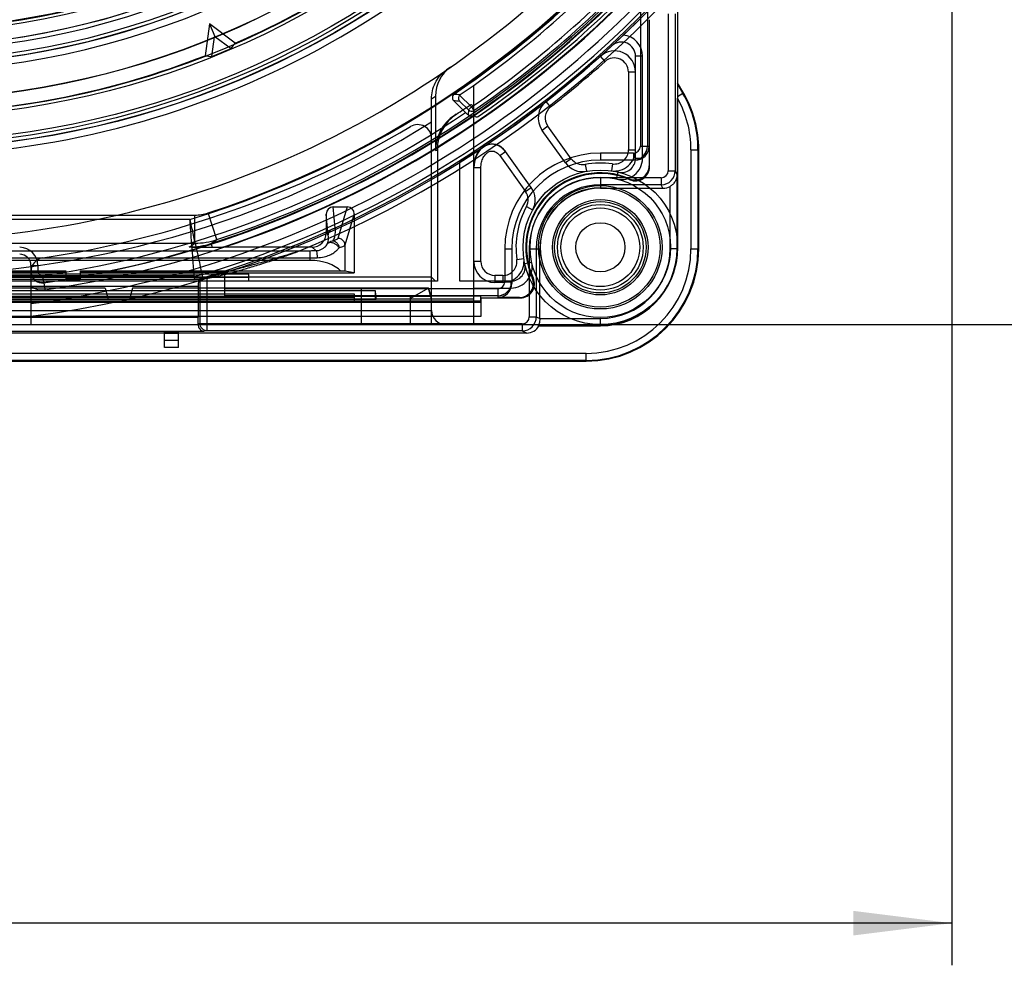
# Model space of a CAD drawing. Units: millimetres. Extents: x 0 to 210, y -13 to 297.
# Drawn here: x 116 to 151, y 83 to 116 of the extents above; entities that cross this region are included whole.
import ezdxf

# ---------------------------------------------------------------- set-up
doc = ezdxf.new("R2010")
doc.units = ezdxf.units.MM
doc.header["$LTSCALE"] = 19.36
doc.layers.get('0').update_dxf_attribs({"linetype": 'CONTINUOUS'})
for name, color, linetype in [('AUSFORMSCHRAEGEN', 7, 'CONTINUOUS'), ('BEZUGSACHSEN', 7, 'CONTINUOUS'), ('FASEN', 7, 'CONTINUOUS'), ('KONSTRUKTIONSELEMENTE', 7, 'CONTINUOUS'), ('RUNDUNGEN', 7, 'CONTINUOUS'), ('ZEICHNUNGSBEMASSUNGEN', 7, 'CONTINUOUS')]:
    doc.layers.add(name, color=color, linetype=linetype)
doc.styles.get("Standard").update_dxf_attribs({"font": 'txt', "width": 0.7})
doc.dimstyles.new('DIMSTYLE_2', dxfattribs={"dimtxt": 2.5, "dimasz": 3.5, "dimexe": 0.18, "dimexo": 0.0625, "dimgap": 0.09, "dimtad": 1, "dimdec": 3, "dimlfac": 2, "dimdsep": 46, "dimtxsty": 'Standard', "dimblk": '_FILLED', "dimblk1": '_FILLED', "dimblk2": '_FILLED', "dimcen": 0.09, "dimclrt": 5, "dimadec": 0, "dimazin": 0, "dimtp": 0.5, "dimtm": 0.5, "dimtfac": 1, "dimtdec": 3, "dimtofl": 0, "dimtmove": 0, "dimatfit": 3, "dimldrblk": '_FILLED', "dimfxl": 1, "dimtolj": 1, "dimarcsym": 0})

# ---------------------------------------------------------------- blocks, each defined once
blk = doc.blocks.new('_FILLED')
at = {"color": 0, "linetype": 'ByBlock'}
blk.add_solid([(0, 0), (-1, 0.125), (-1, -0.125)], dxfattribs=at)
blk = doc.blocks.new('*D3')
at = {"layer": 'ZEICHNUNGSBEMASSUNGEN', "color": 2, "linetype": 'Continuous'}
for p, q in [((136.592, 180.433), (171.005, 180.433)), ((169.505, 180.433), (169.505, 142.933)), ((169.505, 105.433), (169.505, 142.933)), ((130.592, 105.433), (171.005, 105.433))]:
    blk.add_line(p, q, dxfattribs=at)
at = {"layer": 'ZEICHNUNGSBEMASSUNGEN', "color": 2, "linetype": 'Continuous', "xscale": 3.5, "yscale": 3.5, "zscale": 3.5}
for p, rotation in [((169.505, 180.433), 90), ((169.505, 105.433), 270)]:
    blk.add_blockref('_FILLED', p, dxfattribs=dict(at, rotation=rotation))
at = {"layer": 'ZEICHNUNGSBEMASSUNGEN', "color": 5, "linetype": 'Continuous', "insert": (166.38, 142.933), "char_height": 2.5, "width": 5.17857, "attachment_point": 2, "rotation": 90, "line_spacing_factor": 0.9}
blk.add_mtext('150', dxfattribs=at)
blk = doc.blocks.new('*D4')
at = {"layer": 'ZEICHNUNGSBEMASSUNGEN', "color": 2, "linetype": 'Continuous'}
for p, q in [((149.092, 142.933), (149.092, 82.633)), ((74.092, 122.183), (74.092, 82.633)), ((74.092, 84.133), (111.592, 84.133)), ((149.092, 84.133), (111.592, 84.133))]:
    blk.add_line(p, q, dxfattribs=at)
at = {"layer": 'ZEICHNUNGSBEMASSUNGEN', "color": 2, "linetype": 'Continuous', "xscale": 3.5, "yscale": 3.5, "zscale": 3.5, "rotation": 180}
blk.add_blockref('_FILLED', (74.092, 84.133), dxfattribs=at)
at = {"layer": 'ZEICHNUNGSBEMASSUNGEN', "color": 2, "linetype": 'Continuous', "xscale": 3.5, "yscale": 3.5, "zscale": 3.5}
blk.add_blockref('_FILLED', (149.092, 84.133), dxfattribs=at)
at = {"layer": 'ZEICHNUNGSBEMASSUNGEN', "color": 5, "linetype": 'Continuous', "insert": (111.592, 87.258), "char_height": 2.5, "width": 5.17857, "attachment_point": 2, "line_spacing_factor": 0.9}
blk.add_mtext('150', dxfattribs=at)

msp = doc.modelspace()

# ---------------------------------------------------------------- linework, layer by layer
at = {"color": 7, "linetype": 'Continuous'}
msp.add_circle((136.59188, 108.18309), 1.4, dxfattribs=at)
at = {"layer": 'AUSFORMSCHRAEGEN', "color": 7, "linetype": 'Continuous'}
for p, q in [((139.34188, 117.71033), (139.34188, 108.18309)), ((122.6897, 116.14058), (122.53981, 115.00205)), ((123.60075, 115.44151), (122.6897, 116.14058)), ((122.6897, 116.14058), (122.87679, 115.68891)), ((122.76938, 114.96819), (122.87512, 115.67619)), ((122.88697, 115.6811), (123.46237, 115.25523)), ((131.59188, 106.98309), (131.59188, 111.21165)), ((130.59188, 105.43309), (130.59188, 110.60276)), ((117.59188, 107.33404), (111.84188, 107.33404)), ((117.59188, 107.28309), (111.84188, 107.28309)), ((117.59188, 107.03309), (117.59188, 107.33404)), ((118.09188, 107.33404), (118.09188, 107.03309)), ((123.24188, 107.28309), (118.09188, 107.28309)), ((123.24188, 106.4529), (123.24188, 107.28309)), ((123.24188, 107.27436), (127.84188, 107.27436)), ((130.79478, 106.98309), (92.38898, 106.98309)), ((130.59188, 107.12054), (92.59188, 107.12054)), ((117.59188, 107.0802), (118.09188, 107.0802)), ((117.59188, 107.03309), (118.09188, 107.03309)), ((130.72933, 106.98309), (130.59188, 107.12054)), ((118.9847, 106.73309), (104.19906, 106.73309)), ((118.9847, 106.73309), (119.09188, 106.33309)), ((119.94906, 106.73309), (119.84188, 106.33309)), ((128.09188, 106.73309), (119.94906, 106.73309)), ((123.24188, 106.4529), (132.34188, 106.4529)), ((128.59188, 106.33309), (128.59186, 106.62493)), ((128.61813, 106.33309), (128.59188, 106.63309)), ((130.4847, 106.73309), (129.79188, 106.33309)), ((130.59188, 106.33309), (130.4847, 106.73309)), ((132.34188, 106.28309), (132.34188, 106.4529)), ((90.84188, 106.28309), (132.34188, 106.28309)), ((94.56564, 106.33309), (128.61813, 106.33309)), ((95.34188, 106.25955), (127.84188, 106.25955)), ((95.34188, 106.25424), (127.84188, 106.25424)), ((116.34188, 106.17958), (116.34188, 105.73514)), ((127.84188, 106.40809), (127.84188, 106.25424)), ((130.59188, 106.33309), (129.79188, 106.33309)), ((121.09188, 105.13309), (111.84188, 105.13309)), ((121.09188, 105.17672), (121.59188, 105.17672)), ((121.09188, 104.62105), (121.09188, 105.17672)), ((121.59188, 104.62105), (121.59188, 105.17672)), ((121.59188, 104.62105), (121.09188, 104.62105)), ((87.09188, 104.13309), (136.09188, 104.13309))]:
    msp.add_line(p, q, dxfattribs=at)
for centre, radius in [((111.59188, 142.93309), 31.11909), ((111.59188, 142.93309), 30.13091), ((111.59188, 142.93309), 27), ((136.59188, 108.18309), 1.625)]:
    msp.add_circle(centre, radius, dxfattribs=at)
for centre, radius, start, end in [((111.59188, 142.93309), 37.5, 277.277014, 360), ((111.59188, 142.93309), 27.01091, 270.795479, 359.204521), ((111.59188, 142.93309), 27.61909, 219.441084, 320.558916), ((111.59188, 142.93309), 27.7716, 220.439793, 319.560207), ((111.59188, 142.93309), 30, 293.596665, 313.903335), ((111.59188, 142.93309), 30.11598, 291.786465, 293.213535), ((111.59188, 142.93309), 30, 271.432544, 291.403335), ((137.09188, 114.42322), 0.75, 0, 131.810315), ((135.13022, 112.78331), 0.75, 127.979633, 215.732164), ((136.59188, 108.13309), 2.15, 90, 180), ((136.09188, 108.13309), 4, 270, 360), ((136.59188, 108.13309), 2.74345, 270, 360)]:
    msp.add_arc(centre, radius, start, end, dxfattribs=at)
for centre, major_axis, ratio, start_param, end_param in [((102.36279, 130.90551), (18.46381, 24.0625), 0.86611334, -1.55667087, -1.54901959), ((126.62262, 140.95426), (30.07064, -3.95887), 0.86611334, -1.59257307, -1.58492179), ((132.74188, 111.01041), (0, 0.84918), 0.76544574, -0.81638171, 1.57079633)]:
    msp.add_ellipse(centre, major_axis=major_axis, ratio=ratio, start_param=start_param, end_param=end_param, dxfattribs=at)
at = {"layer": 'BEZUGSACHSEN', "color": 7, "linetype": 'Continuous'}
msp.add_circle((136.59188, 108.18309), 1.625, dxfattribs=at)
at = {"layer": 'FASEN', "color": 7, "linetype": 'Continuous'}
for radius in [1.525, 1.4]:
    msp.add_circle((136.59188, 108.18309), radius, dxfattribs=at)
at = {"layer": 'KONSTRUKTIONSELEMENTE', "color": 7, "linetype": 'Continuous'}
for p, q in [((138.26551, 118.10552), (138.26551, 111.78309)), ((138.34188, 111.04719), (138.34188, 116.28305)), ((122.87679, 115.68891), (122.87512, 115.67619)), ((122.88697, 115.6811), (122.87679, 115.68891)), ((137.84188, 111.34537), (137.84188, 114.98783)), ((131.26653, 114.59304), (131.12336, 114.49418)), ((132.09188, 105.43309), (132.09188, 113.95034)), ((130.72933, 113.56616), (130.72933, 111.62258)), ((131.37207, 113.40729), (131.79728, 112.98207)), ((131.46672, 112.91658), (131.40389, 112.87507)), ((130.59188, 105.43309), (130.59188, 112.65005)), ((135.35394, 111.18809), (134.5214, 112.34531)), ((138.32879, 111.78309), (138.32879, 111.08136)), ((130.79478, 111.66582), (130.79478, 106.98309)), ((134.13631, 110.31209), (133.21552, 111.59198)), ((137.82877, 111.28309), (136.59188, 111.28309)), ((133.44188, 108.13309), (133.44188, 106.8962)), ((116.34188, 107.53309), (116.34188, 105.43309)), ((124.09188, 107.23309), (99.09188, 107.23309)), ((123.24188, 106.4529), (123.24188, 107.27436)), ((124.09188, 106.98309), (124.09188, 107.23309)), ((124.09188, 106.98309), (99.09188, 106.98309)), ((133.41816, 106.98309), (131.59188, 106.98309)), ((133.12778, 106.93309), (132.84188, 106.93309)), ((128.59186, 106.63309), (94.59191, 106.63309)), ((95.34188, 106.53309), (127.84188, 106.53309)), ((132.94188, 106.45946), (123.24188, 106.45946)), ((127.84188, 106.53309), (127.84188, 106.40809)), ((130.4847, 106.73309), (128.09188, 106.73309)), ((130.4847, 106.73309), (129.79188, 106.33309)), ((130.4847, 106.73309), (130.59188, 106.33309)), ((132.34188, 106.21762), (90.84188, 106.21762)), ((132.09188, 106.33309), (91.09188, 106.33309)), ((130.59188, 106.43309), (92.59188, 106.43309)), ((129.84188, 105.43309), (129.84188, 106.43309)), ((132.34188, 106.38309), (133.75013, 106.38309)), ((132.34188, 106.38309), (132.34188, 105.71762)), ((133.71547, 106.39618), (132.94188, 106.39618)), ((86.59188, 105.43309), (136.59188, 105.43309))]:
    msp.add_line(p, q, dxfattribs=at)
at = {"layer": 'KONSTRUKTIONSELEMENTE', "color": 9, "linetype": 'Continuous'}
for p, q in [((138.01551, 117.5803), (138.01551, 111.78309)), ((136.75855, 114.7959), (136.59188, 114.98224)), ((138.09188, 114.98783), (137.84188, 114.98783)), ((138.09188, 111.34537), (138.09188, 114.98783)), ((137.59188, 114.42322), (137.84188, 114.42322)), ((137.59188, 114.42322), (137.59188, 111.64719)), ((132.00915, 113.17615), (131.58837, 113.59692)), ((131.9031, 113.0701), (131.58617, 113.38703)), ((132.00915, 113.17615), (131.9031, 113.0701)), ((132.00915, 113.17615), (132.094, 113.05248)), ((134.82253, 113.17742), (134.66868, 113.37448)), ((131.9031, 113.0701), (131.88652, 112.89201)), ((132.094, 113.05248), (132.07657, 112.86932)), ((134.72434, 112.49131), (134.5214, 112.34531)), ((135.55688, 111.33408), (134.72434, 112.49131)), ((138.01551, 111.78309), (138.32879, 111.78309)), ((133.01258, 111.44598), (133.21552, 111.59198)), ((133.01258, 111.44598), (133.93337, 110.16609)), ((137.7655, 111.53309), (136.59188, 111.53309)), ((136.59188, 111.53309), (136.59188, 111.28309)), ((137.59188, 111.64719), (137.84188, 111.64719)), ((137.7655, 111.53309), (137.7655, 111.28309)), ((132.34188, 111.01041), (132.09189, 111.01041)), ((132.34188, 107.68309), (132.34188, 111.01041)), ((135.55688, 111.33408), (135.35394, 111.18809)), ((136.05263, 111.13423), (136.09757, 110.8883)), ((137.02045, 111.15232), (136.98474, 110.90488)), ((138.09188, 111.34537), (137.84188, 111.34537)), ((137.16881, 110.61561), (137.2265, 110.85886)), ((133.93337, 110.16609), (134.13631, 110.31209)), ((137.63261, 110.62146), (137.64196, 110.58891)), ((133.96526, 109.63252), (134.18415, 109.51173)), ((101.01192, 109.32998), (122.17185, 109.32998)), ((122.17185, 108.33013), (122.17185, 109.32998)), ((122.95467, 108.4557), (122.64168, 109.40541)), ((121.99821, 109.17304), (101.18556, 109.17304)), ((101.01192, 108.33013), (122.17185, 108.33013)), ((122.74141, 108.31498), (122.78143, 108.19072)), ((133.19188, 108.13309), (133.44188, 108.13309)), ((133.19188, 108.13309), (133.19188, 106.95947)), ((116.34188, 107.53309), (116.59188, 107.53309)), ((116.59188, 107.53309), (116.59188, 107.32427)), ((132.34188, 107.68309), (132.09188, 107.68309)), ((133.62265, 107.75452), (133.87009, 107.79023)), ((134.15056, 107.64463), (133.90643, 107.59078)), ((122.14774, 107.17334), (101.03603, 107.17334)), ((116.34188, 107.32427), (116.59188, 107.32427)), ((116.79913, 106.92841), (116.76335, 107.1758)), ((122.16532, 107.05483), (122.14774, 107.17334)), ((122.45539, 107.09783), (122.43827, 107.21648)), ((133.12778, 107.18309), (132.84188, 107.18309)), ((132.84188, 107.18309), (132.84188, 106.93309)), ((133.12778, 107.18309), (133.12778, 106.93309)), ((124.09188, 107.10809), (99.09188, 107.10809)), ((122.31337, 107.03738), (100.87039, 107.03738)), ((116.79912, 106.91943), (116.79913, 106.92841)), ((116.79912, 106.91943), (116.83489, 106.67204)), ((133.19188, 106.95947), (133.44188, 106.95947)), ((133.41816, 106.73309), (133.41816, 106.98309)), ((122.29188, 106.78742), (100.89188, 106.78742)), ((132.94188, 106.70946), (123.24188, 106.70946)), ((128.09188, 106.73309), (128.09188, 105.43309)), ((132.09188, 106.73309), (133.41816, 106.73309)), ((132.94188, 106.70946), (132.94188, 106.39618)), ((95.34188, 106.40809), (127.84188, 106.40809)), ((92.59188, 105.93309), (130.59188, 105.93309)), ((132.34188, 105.71762), (90.84188, 105.71762))]:
    msp.add_line(p, q, dxfattribs=at)
at = {"layer": 'KONSTRUKTIONSELEMENTE', "color": 7, "linetype": 'Continuous'}
for points in [[(133.21552, 111.59198), (133.14434, 111.67725), (133.0657, 111.74672), (132.9795, 111.80085), (132.8888, 111.83753), (132.79357, 111.85687), (132.69844, 111.85756), (132.60339, 111.83993), (132.51214, 111.80486), (132.42573, 111.7524), (132.34467, 111.68263), (132.27251, 111.59793), (132.21034, 111.49919), (132.15999, 111.38887), (132.12284, 111.26942), (132.09975, 111.14231), (132.09188, 111.01041)], [(137.7655, 111.28309), (137.86316, 111.29272), (137.95703, 111.32123), (138.04352, 111.36751), (138.1193, 111.42977), (138.18145, 111.50563), (138.22759, 111.5921), (138.25596, 111.6858), (138.26551, 111.78309)], [(116.34188, 107.32427), (116.34904, 107.249), (116.37033, 107.17613), (116.40516, 107.10838), (116.45222, 107.04841), (116.50988, 106.99842), (116.57593, 106.96031), (116.64797, 106.93544), (116.72329, 106.92469), (116.79914, 106.92837)], [(116.41073, 107.09103), (116.38113, 107.14262), (116.35949, 107.19804), (116.34631, 107.25608), (116.34188, 107.31546)], [(132.94188, 106.45946), (133.03916, 106.46901), (133.13281, 106.49735), (133.21923, 106.54344), (133.29507, 106.60555), (133.35738, 106.68132), (133.4037, 106.76784), (133.43224, 106.86177), (133.44188, 106.95947)]]:
    msp.add_lwpolyline(points, dxfattribs=at)
at = {"layer": 'KONSTRUKTIONSELEMENTE', "color": 9, "linetype": 'Continuous'}
for centre, radius in [((111.59188, 142.93309), 31.25455), ((111.59188, 142.93309), 31.24567), ((111.59188, 142.93309), 30.99824), ((111.59188, 142.93309), 30.01738), ((111.59188, 142.93309), 29.5225), ((111.59188, 142.93309), 29.51362), ((136.59188, 108.18309), 2.49998), ((136.59188, 108.18309), 2.19513), ((136.59188, 108.18309), 1.69545)]:
    msp.add_circle(centre, radius, dxfattribs=at)
at = {"layer": 'KONSTRUKTIONSELEMENTE', "color": 7, "linetype": 'Continuous'}
for radius in [2.75, 2.125, 1.525, 0.875]:
    msp.add_circle((136.59188, 108.18309), radius, dxfattribs=at)
at = {"layer": 'KONSTRUKTIONSELEMENTE', "color": 9, "linetype": 'Continuous'}
for centre, radius, start, end in [((111.59188, 142.93309), 37.32721, 286.892439, 69.536407), ((111.59188, 142.93309), 37.44571, 286.864753, 69.570061), ((111.59188, 142.93309), 37.69567, 292.205903, 65.039463), ((111.59188, 142.93309), 35.32751, 287.13159, 69.245681), ((111.59188, 142.93309), 35.3016, 288.240783, 68.171478), ((111.59188, 142.93309), 27.12234, 219.802304, 320.197696), ((111.59188, 142.93309), 28.12626, 220.439793, 319.560207), ((111.59188, 142.93309), 27.62226, 220.81373, 319.186291), ((111.59188, 142.93309), 28.50622, 271.507636, 319.560207), ((111.59188, 142.93309), 36.38817, 278.227406, 325.028763), ((111.59188, 142.93309), 36.63813, 278.227406, 325.05133), ((111.59188, 142.93309), 36.08795, 304.455328, 319.133177), ((111.59188, 142.93309), 36.23793, 304.455364, 319.133181), ((111.59188, 142.93309), 36.61929, 288.420846, 316.184825), ((137.34188, 114.98783), 0.75, 0, 84.902004), ((137.09188, 114.42322), 0.5, 0, 131.810315), ((111.59188, 142.93309), 37.75, 307.979633, 311.810315), ((110.34372, 142.9305), 35.74685, 304.498243, 304.769555), ((140.34717, 205.10128), 91.90084, 264.4093363, 264.545585), ((140.18098, 205.36942), 92.38307, 264.5284193, 264.6617968), ((135.13022, 112.78331), 0.5, 127.979633, 215.732164), ((111.59188, 142.93309), 36.12933, 278.22945, 304.004184), ((111.59188, 142.93309), 36.37929, 278.22945, 304.26953), ((132.00916, 113.17621), 0.15003, 225.016428, 304.438936), ((111.59188, 142.93309), 35.75, 237.895269, 302.104733), ((137.7655, 111.78309), 0.5, 270, 360), ((137.7655, 111.7831), 0.25001, 270.000257, 359.996996), ((110.09478, 142.9288), 37.49485, 303.389675, 303.509545), ((136.59188, 108.13309), 3.4, 90, 180), ((137.09188, 111.64719), 0.5, 261.786789, 360), ((135.96276, 111.62608), 0.5, 215.732164, 280.35523), ((136.59188, 108.18309), 2.99998, 81.786789, 100.35523), ((137.34188, 111.34537), 0.74999, 256.657636, 360), ((122.94329, 105.16714), 16.48307, 20.899688, 21.026871), ((133.52749, 109.87409), 0.5, 331.109097, 35.732164), ((136.59188, 108.18309), 3, 151.109097, 188.213211), ((122.17182, 110.83103), 1.50106, 270.000931, 288.240951), ((110.67681, 124.84871), 20.12459, 304.151291, 304.833482), ((121.97426, 110.69663), 2.50215, 270.003454, 287.85419), ((122.17228, 110.83047), 2.50034, 269.990119, 288.234994), ((110.66731, 126.8459), 22.11739, 303.086867, 303.748771), ((115.94188, 107.53309), 0.65, 0, 90), ((132.84188, 107.68309), 0.5, 180, 270), ((133.12778, 107.68309), 0.5, 270, 8.213211), ((133.41816, 107.48309), 0.74999, 270, 12.438093), ((116.74188, 107.32428), 0.39999, 180.001458, 278.229172), ((116.74194, 107.31536), 0.40005, 179.986575, 278.216981), ((116.7419, 107.32427), 0.15002, 179.998523, 278.219547), ((122.14769, 108.17348), 1.00009, 270.002804, 286.890244), ((116.74188, 107.31521), 0.64985, 232.009858, 278.228046), ((122.16528, 108.05499), 1.00015, 270.0026, 286.862152), ((132.94188, 106.95947), 0.5, 270, 360), ((132.94187, 106.95947), 0.25001, 270.002392, 0.000329), ((137.1265, 117.51826), 10.82883, 254.166297, 254.347371), ((139.45172, 121.53191), 16.18625, 249.243927, 249.375074)]:
    msp.add_arc(centre, radius, start, end, dxfattribs=at)
at = {"layer": 'KONSTRUKTIONSELEMENTE', "color": 7, "linetype": 'Continuous'}
for centre, radius, start, end in [((111.59188, 142.93309), 36.30161, 288.240783, 68.171478), ((111.59188, 142.93309), 36.5, 304.46718, 359.794499), ((111.59188, 142.93309), 28.25126, 220.439793, 319.560207), ((111.59188, 142.93309), 28.25622, 271.547315, 319.560207), ((111.59188, 142.93309), 37.05918, 277.364051, 324.952802), ((111.59188, 142.93309), 37.5, 302.230953, 324.585716), ((111.59188, 142.93309), 34.5, 220.955982, 319.044018), ((111.59188, 142.93309), 35.36036, 304.056661, 319.422318), ((111.59188, 142.93309), 35.5, 304.328514, 319.758615), ((111.59188, 142.93309), 36.36929, 287.852296, 316.184825), ((111.59188, 142.93309), 29.5, 292.487543, 292.512457), ((137.34188, 114.98783), 0.5, 0, 132.658842), ((137.09188, 114.42322), 0.75, 0, 131.810315), ((131.97942, 113.56615), 1.25009, 124.769252, 179.999332), ((-41.52517, 112.6761), 172.11706, 359.9913284, 0.264268), ((131.4781, 113.51334), 0.14996, 124.050847, 225.005814), ((131.69626, 113.49266), 0.15003, 124.328367, 135.978734), ((111.59188, 142.93309), 36, 303.389894, 304.409024), ((131.99188, 113.14971), 0.1, 0, 124.409024), ((135.13022, 112.78331), 0.75, 127.979633, 215.732164), ((132.22943, 111.62256), 1.5001, 123.389404, 179.999315), ((132.29489, 111.6658), 1.5001, 123.509259, 179.999317), ((122.52307, 103.703), 13.11915, 44.461275, 45.014605), ((132.19188, 112.92309), 0.1, 180, 304.46718), ((111.59188, 142.93309), 35.5, 278.385539, 300.923216), ((130.09188, 112.05025), 0.5, 0, 120.923216), ((137.09188, 111.64719), 0.75, 261.786789, 360), ((136.59188, 108.13309), 3.15, 90, 180), ((135.96276, 111.62608), 0.75, 215.732164, 280.35523), ((137.34188, 111.34537), 0.5, 256.657636, 360), ((137.82885, 111.08126), 0.49993, 246.886693, 0.010828), ((137.84194, 111.0471), 0.49993, 246.419945, 0.011008), ((136.59188, 108.18309), 2.65118, 66.886739, 204.105459), ((136.59188, 108.18309), 2.625, 66.42007, 204.584097), ((133.52749, 109.87409), 0.75, 331.109097, 35.732164), ((115.94188, 107.53309), 0.4, 0, 90), ((123.93978, 443.85), 335.66129, 269.664511, 269.8022754), ((123.15647, 240.7697), 132.57952, 269.8379213, 270.003045), ((116.84188, 107.31796), 0.5, 98.385539, 180), ((132.84188, 107.68309), 0.75, 180, 270), ((133.12778, 107.68309), 0.75, 270, 8.213211), ((133.41816, 107.48309), 0.5, 270, 12.43809), ((133.71557, 106.89612), 0.49993, 269.988733, 24.105748), ((133.75023, 106.88303), 0.49993, 269.988621, 24.584397), ((131.09188, 105.93309), 0.5, 180, 270)]:
    msp.add_arc(centre, radius, start, end, dxfattribs=at)
for centre, major_axis, ratio, start_param, end_param in [((137.82877, 111.78309), (0.50002, 0), 0.99996192, -1.57079633, 0), ((122.31376, 106.78742), (0, 0.25), 0.08748866, 0.01745329, 1.57079633), ((132.94188, 106.8962), (0, 0.50002), 0.99996192, -3.14159265, -1.57079633)]:
    msp.add_ellipse(centre, major_axis=major_axis, ratio=ratio, start_param=start_param, end_param=end_param, dxfattribs=at)
for points, knots in [([(130.59005, 113.46996), (130.58959, 113.56475), (130.6107, 113.75806), (130.71019, 114.03738), (130.88002, 114.29409), (131.03617, 114.43431), (131.12336, 114.49418)], [0, 0, 0, 0, 0.23721733, 0.48174529, 0.73530367, 1, 1, 1, 1]), ([(131.58837, 113.59692), (131.56761, 113.57544), (131.54093, 113.52345), (131.54618, 113.44434), (131.57099, 113.40276), (131.58617, 113.38703)], [0, 0, 0, 0, 0.39097319, 0.71397071, 1, 1, 1, 1]), ([(132.07657, 112.86932), (132.05749, 112.85695), (132.01304, 112.84134), (131.943, 112.84973), (131.90286, 112.87535), (131.88652, 112.89201)], [0, 0, 0, 0, 0.33222826, 0.65918638, 1, 1, 1, 1])]:
    msp.add_open_spline(points, degree=3, knots=knots, dxfattribs=at)
at = {"layer": 'KONSTRUKTIONSELEMENTE', "color": 9, "linetype": 'Continuous'}
for points, knots in [([(132.09188, 111.01041), (132.09188, 111.23222), (132.23254, 111.67584), (132.74188, 111.95147), (133.08815, 111.76409), (133.2109, 111.59839), (133.21548, 111.59201)], [0, 0, 0, 0, 0.32900695, 0.6580139, 0.98702085, 1, 1, 1, 1]), ([(132.34188, 111.01041), (132.34188, 111.07765), (132.35664, 111.20456), (132.41828, 111.37251), (132.506, 111.49984), (132.60875, 111.58148), (132.71589, 111.61533), (132.81455, 111.60449), (132.89656, 111.56444), (132.96201, 111.50961), (132.99722, 111.46733), (133.01258, 111.44598)], [0, 0, 0, 0, 0.18098993, 0.34001695, 0.47720434, 0.59213019, 0.68697518, 0.77171173, 0.85258946, 0.9291992, 1, 1, 1, 1]), ([(122.14774, 107.17334), (122.1459, 107.19806), (122.13905, 107.29039), (122.12426, 107.48954), (122.10094, 107.80225), (122.07075, 108.20754), (122.03558, 108.67495), (122.01114, 109.0041), (121.99821, 109.17304)], [0, 0, 0, 0, 0.0370856, 0.13850473, 0.29875722, 0.5062147, 0.74653075, 1, 1, 1, 1]), ([(122.43827, 107.21648), (122.43278, 107.24066), (122.41294, 107.3311), (122.36927, 107.52599), (122.30106, 107.8321), (122.21195, 108.22866), (122.10897, 108.68597), (122.03562, 109.00779), (121.99821, 109.17304)], [0, 0, 0, 0, 0.03708826, 0.1385136, 0.29877319, 0.50623383, 0.74654532, 1, 1, 1, 1]), ([(125.83874, 108.03336), (125.70607, 107.99143), (125.45247, 107.91242), (125.0877, 107.80204), (124.75407, 107.70375), (124.44839, 107.61595), (124.16905, 107.5376), (123.91542, 107.46802), (123.68682, 107.40658), (123.48132, 107.35239), (123.29597, 107.30435), (123.12767, 107.26145), (122.97415, 107.22282), (122.83538, 107.18871), (122.71376, 107.15831), (122.61385, 107.13624), (122.53574, 107.11272), (122.48829, 107.11165), (122.46091, 107.09359), (122.45539, 107.09783)], [0, 0, 0, 0, 0.11888082, 0.22695648, 0.32562452, 0.41605363, 0.49869213, 0.57351464, 0.64076314, 0.70094122, 0.75510841, 0.80435542, 0.84934859, 0.89033894, 0.92655133, 0.95615375, 0.97859078, 0.99405572, 1, 1, 1, 1])]:
    msp.add_open_spline(points, degree=3, knots=knots, dxfattribs=at)
at = {"layer": 'RUNDUNGEN', "color": 9, "linetype": 'Continuous'}
for p, q in [((139.00679, 116.48832), (139.00679, 110.90968)), ((139.33741, 113.98707), (139.52983, 113.65378)), ((139.52981, 113.65377), (139.33535, 113.54149)), ((139.55672, 113.66098), (139.52983, 113.65378)), ((139.81534, 111.65652), (140.06499, 111.65652)), ((139.81534, 111.65652), (139.81534, 108.13309)), ((140.09188, 111.66372), (140.06499, 111.65652)), ((140.06499, 111.65652), (140.06499, 108.13309)), ((138.75682, 110.65968), (136.59188, 110.65968)), ((136.59188, 110.65968), (136.59188, 110.28309)), ((138.75682, 110.65968), (138.75682, 110.40972)), ((139.00679, 110.90968), (139.25676, 110.90968)), ((139.32223, 110.77876), (139.25678, 110.90968)), ((138.75682, 110.40972), (136.59188, 110.40972)), ((138.82012, 110.28309), (138.75682, 110.40972)), ((139.07224, 108.13309), (139.07224, 110.35132)), ((127.16621, 108.86195), (127.09116, 109.62003)), ((127.59382, 109.62003), (127.26125, 108.50111)), ((126.91625, 108.61575), (126.84188, 109.36695)), ((127.84188, 109.36848), (127.51091, 108.2549)), ((126.84188, 108.69011), (126.91625, 108.61575)), ((127.51091, 108.2549), (127.51091, 107.32948)), ((96.92115, 108.06356), (126.26262, 108.06356)), ((126.26262, 108.06356), (126.26262, 107.7161)), ((126.34196, 108.19019), (126.46821, 108.06393)), ((134.0653, 108.13309), (134.44188, 108.13309)), ((134.0653, 108.13309), (134.0653, 105.71161)), ((134.31526, 108.13309), (134.31526, 105.71161)), ((139.33534, 108.13309), (139.07224, 108.13309)), ((139.81534, 108.13309), (140.09188, 108.13309)), ((96.92115, 107.8136), (126.26262, 107.8136)), ((122.35941, 105.46164), (122.35941, 107.04656)), ((122.60845, 105.21165), (122.60845, 107.08406)), ((100.89188, 105.70074), (122.29188, 105.70074)), ((122.35941, 105.46164), (122.2862, 105.45434)), ((133.8153, 105.46164), (122.35941, 105.46164)), ((133.8153, 105.46164), (133.8153, 105.21165)), ((134.0653, 105.71161), (134.31526, 105.71161)), ((134.31526, 105.71161), (134.44188, 105.6483)), ((134.44228, 105.65273), (136.59188, 105.65273)), ((136.59188, 105.38964), (136.59188, 105.65273)), ((121.59188, 105.12033), (121.09188, 105.12033)), ((122.60845, 105.21165), (122.49929, 105.20076)), ((133.8153, 105.21165), (133.97243, 105.13309)), ((121.59188, 104.87067), (121.09188, 104.87067)), ((136.09188, 104.40964), (87.09188, 104.40964)), ((136.09188, 104.13309), (136.09188, 104.40964)), ((136.09188, 104.15998), (87.09188, 104.15998))]:
    msp.add_line(p, q, dxfattribs=at)
at = {"layer": 'RUNDUNGEN', "color": 7, "linetype": 'Continuous'}
for p, q in [((139.25679, 116.48832), (139.25679, 110.90968)), ((139.34188, 114.03309), (139.33741, 113.98707)), ((139.55672, 113.66098), (139.34188, 114.03309)), ((139.33535, 113.54149), (139.33534, 113.49082)), ((139.33534, 108.13309), (139.33534, 113.49082)), ((140.09188, 108.13309), (140.09188, 111.66372)), ((139.32224, 108.13309), (139.32224, 110.77876)), ((136.59188, 110.28309), (138.82012, 110.28309)), ((127.09116, 109.62003), (127.59382, 109.62003)), ((126.84188, 109.36695), (126.84188, 108.69011)), ((127.84188, 109.36848), (127.84188, 107.27436)), ((126.34196, 108.19019), (123.16335, 108.19019)), ((134.44188, 105.65273), (134.44188, 108.13309)), ((126.26262, 107.7161), (96.92115, 107.7161)), ((127.36555, 107.33404), (118.09188, 107.33404)), ((127.84188, 107.27436), (127.51091, 107.32948)), ((122.35941, 107.04656), (122.31337, 107.03738)), ((122.29188, 106.78742), (122.29188, 105.70074)), ((134.40918, 105.38964), (134.38296, 105.40274)), ((134.38296, 105.40273), (136.59188, 105.40273)), ((100.68448, 105.20074), (122.49929, 105.20074)), ((121.09188, 104.62105), (121.09188, 105.17672)), ((121.59188, 104.62105), (121.59188, 105.17672)), ((133.97243, 105.13309), (121.59188, 105.13309)), ((133.8153, 105.21164), (122.60845, 105.21164)), ((134.40918, 105.38964), (136.59188, 105.38964))]:
    msp.add_line(p, q, dxfattribs=at)
at = {"layer": 'RUNDUNGEN', "color": 9, "linetype": 'Continuous'}
for centre, radius, start, end in [((111.59188, 142.93309), 31.49567, 217.076074, 323.30327), ((136.07087, 111.65662), 3.74446, 359.998414, 29.330191), ((136.06994, 111.65638), 3.99505, 0.002048, 29.997952), ((136.59188, 108.13309), 2.52658, 90, 180), ((138.75678, 110.90972), 0.5, 270.004362, 359.995638), ((138.75679, 110.90967), 0.24999, 270.004889, 0.001215), ((136.59188, 108.13309), 2.27663, 90, 180), ((126.26349, 164.26289), 56.19933, 269.999114, 270.208719), ((136.09188, 108.13309), 3.97311, 270, 360), ((136.09188, 108.13309), 3.72345, 270, 360), ((136.59188, 108.13309), 2.48035, 270, 360), ((126.26372, 195.61369), 87.80009, 269.9992808, 270.1669858), ((133.81526, 105.71165), 0.5, 270.004362, 359.995638), ((133.8153, 105.71163), 0.24999, 269.998789, 359.995111)]:
    msp.add_arc(centre, radius, start, end, dxfattribs=at)
at = {"layer": 'RUNDUNGEN', "color": 7, "linetype": 'Continuous'}
msp.add_arc((136.59188, 108.13309), 2.73036, 270, 0, dxfattribs=at)
for centre, major_axis, ratio, start_param, end_param in [((136.08639, 111.66078), (3.86939, 1.0368), 0.99853136, -0.26143219, 0.26143219), ((138.82005, 110.78317), (0.22364, -0.44731), 0.99980964, -0.463541, 0.06495111), ((127.09192, 109.36618), (-0.02501, 0.25266), 0.98466228, -0.09716731, 1.47059843), ((127.59154, 109.36618), (0.07242, 0.24366), 0.98349872, -1.27731684, 0.28439131), ((126.34181, 108.69026), (0.35366, -0.35366), 0.99969546, -0.78524587, 0.78524587), ((126.26262, 106.99441), (1.25, 0), 0.57735027, 0.48996823, 1.57079633), ((126.26262, 107.32891), (1.25, 0), 0.00872687, 0.05235988, 0.48996823), ((122.60845, 107.04618), (0.25, 0), 0.01745506, 2.70813104, 3.05432619), ((122.24814, 105.70074), (0, 0.5), 0.08748866, -2.08610763, -1.57079633), ((133.97235, 105.63311), (0.44731, -0.22364), 0.99980964, -1.10710303, -0.04487729)]:
    msp.add_ellipse(centre, major_axis=major_axis, ratio=ratio, start_param=start_param, end_param=end_param, dxfattribs=at)
for points, knots in [([(139.33741, 113.98707), (139.33663, 113.97911), (139.33711, 113.95335), (139.33605, 113.90342), (139.33598, 113.83257), (139.3356, 113.74651), (139.33544, 113.64797), (139.33537, 113.57826), (139.33535, 113.54149)], [0, 0, 0, 0, 0.05379127, 0.17300976, 0.33652751, 0.53067556, 0.75247659, 1, 1, 1, 1]), ([(139.32223, 110.77876), (139.32194, 110.73237), (139.30834, 110.64188), (139.25332, 110.52024), (139.17325, 110.42154), (139.10692, 110.37157), (139.07224, 110.35132)], [0, 0, 0, 0, 0.26942057, 0.52291528, 0.76676101, 1, 1, 1, 1]), ([(122.60845, 107.08406), (122.64921, 107.09064), (122.73449, 107.10578), (122.86764, 107.13261), (123.01168, 107.16443), (123.16648, 107.20111), (123.3325, 107.24273), (123.51072, 107.2896), (123.70224, 107.34212), (123.90804, 107.40073), (124.12916, 107.46596), (124.36671, 107.53839), (124.62192, 107.61872), (124.89613, 107.70773), (125.19071, 107.80627), (125.50727, 107.91532), (125.72542, 107.99265), (125.83844, 108.03324)], [0, 0, 0, 0, 0.03674943, 0.07709571, 0.12090998, 0.16805605, 0.21871085, 0.27327608, 0.33210146, 0.39549248, 0.46376961, 0.53732377, 0.61657038, 0.70195256, 0.7939592, 0.89309459, 1, 1, 1, 1]), ([(122.60845, 107.08406), (122.58639, 107.08049), (122.54353, 107.07265), (122.48233, 107.061), (122.42879, 107.05221), (122.39588, 107.04855), (122.38158, 107.04801)], [0, 0, 0, 0, 0.29176896, 0.56860339, 0.81311355, 1, 1, 1, 1]), ([(122.2862, 105.45434), (122.2846, 105.4219), (122.29298, 105.35761), (122.33838, 105.27446), (122.40988, 105.21622), (122.46961, 105.20118), (122.49929, 105.20076)], [0, 0, 0, 0, 0.26560014, 0.5162927, 0.75735474, 1, 1, 1, 1]), ([(134.44228, 105.65273), (134.44228, 105.61951), (134.43922, 105.5598), (134.41029, 105.47928), (134.4072, 105.43708), (134.37682, 105.40581), (134.38296, 105.40274)], [0, 0, 0, 0, 0.38496834, 0.70161209, 0.9204466, 1, 1, 1, 1])]:
    msp.add_open_spline(points, degree=3, knots=knots, dxfattribs=at)
at = {"layer": 'RUNDUNGEN', "color": 9, "linetype": 'Continuous'}
for points, knots in [([(126.8815, 108.3009), (126.89479, 108.33322), (126.91468, 108.40105), (126.92589, 108.5076), (126.92135, 108.57958), (126.91625, 108.61575)], [0, 0, 0, 0, 0.32757193, 0.65760575, 1, 1, 1, 1]), ([(126.91625, 108.61575), (126.91638, 108.65822), (126.94023, 108.74505), (127.0358, 108.83874), (127.12317, 108.86182), (127.16621, 108.86195)], [0, 0, 0, 0, 0.33106611, 0.66457162, 1, 1, 1, 1]), ([(127.09219, 108.41189), (127.11426, 108.45775), (127.1482, 108.55433), (127.17297, 108.70668), (127.17127, 108.81009), (127.16621, 108.86195)], [0, 0, 0, 0, 0.33114426, 0.66093221, 1, 1, 1, 1]), ([(126.46821, 108.06393), (126.51264, 108.06418), (126.59531, 108.07609), (126.70103, 108.12101), (126.78043, 108.17743), (126.83886, 108.23749), (126.86886, 108.27996), (126.8815, 108.3009)], [0, 0, 0, 0, 0.26821654, 0.49642659, 0.68736743, 0.85236986, 1, 1, 1, 1]), ([(126.88139, 108.30071), (126.89627, 108.3236), (126.93431, 108.3647), (127.00843, 108.40371), (127.06402, 108.41211), (127.0916, 108.41172)], [0, 0, 0, 0, 0.33169285, 0.66490452, 1, 1, 1, 1]), ([(127.29885, 108.16552), (127.28043, 108.1952), (127.23697, 108.25548), (127.14367, 108.31745), (127.04237, 108.35215), (126.94732, 108.35282), (126.89538, 108.32119), (126.88139, 108.30071)], [0, 0, 0, 0, 0.21079304, 0.44182603, 0.66333484, 0.85032618, 1, 1, 1, 1]), ([(127.0916, 108.41172), (127.12692, 108.4097), (127.19794, 108.375), (127.27425, 108.28497), (127.29192, 108.20544), (127.29885, 108.16552)], [0, 0, 0, 0, 0.30842788, 0.64681553, 1, 1, 1, 1]), ([(127.26125, 108.50111), (127.25872, 108.4926), (127.24443, 108.47409), (127.20938, 108.45206), (127.15702, 108.43021), (127.11558, 108.41801), (127.09219, 108.41189)], [0, 0, 0, 0, 0.13560323, 0.34023142, 0.63028066, 1, 1, 1, 1]), ([(127.51091, 108.2549), (127.51052, 108.29728), (127.48629, 108.38375), (127.39111, 108.47721), (127.30414, 108.50072), (127.26125, 108.50111)], [0, 0, 0, 0, 0.33108936, 0.66492307, 1, 1, 1, 1]), ([(127.51091, 108.2549), (127.50757, 108.24593), (127.48853, 108.22706), (127.44539, 108.20565), (127.37987, 108.18377), (127.32821, 108.17167), (127.29883, 108.16553)], [0, 0, 0, 0, 0.12223641, 0.32270206, 0.61672455, 1, 1, 1, 1]), ([(126.46821, 108.06394), (126.48256, 108.06274), (126.50207, 108.00699), (126.5152, 107.93105), (126.51945, 107.85529), (126.5196, 107.81397)], [0, 0, 0, 0, 0.165859, 0.52386664, 1, 1, 1, 1]), ([(126.51961, 107.81397), (126.60289, 107.81423), (126.75585, 107.83129), (126.95465, 107.89708), (127.10515, 107.98058), (127.21634, 108.06978), (127.27449, 108.13395), (127.29883, 108.16553)], [0, 0, 0, 0, 0.28293024, 0.51774815, 0.7071214, 0.86455587, 1, 1, 1, 1]), ([(122.38158, 107.04801), (122.35796, 107.04837), (122.31229, 107.04982), (122.24616, 107.04848), (122.20143, 107.05662), (122.17053, 107.0494), (122.16532, 107.05483)], [0, 0, 0, 0, 0.32735234, 0.63841547, 0.89568404, 1, 1, 1, 1]), ([(122.60845, 105.21165), (122.59188, 105.21166), (122.55681, 105.21522), (122.50365, 105.23241), (122.45056, 105.26477), (122.40291, 105.31461), (122.36808, 105.38199), (122.35943, 105.43449), (122.35941, 105.46164)], [0, 0, 0, 0, 0.12732422, 0.26857611, 0.42566575, 0.59993534, 0.79148131, 1, 1, 1, 1])]:
    msp.add_open_spline(points, degree=3, knots=knots, dxfattribs=at)

# ---------------------------------------------------------------- dimensions: what is measured, and where the dimension line sits
at = {"layer": 'ZEICHNUNGSBEMASSUNGEN', "color": 2, "linetype": 'Continuous'}
dim = msp.add_linear_dim(base=(169.50483, 105.43309), p1=(136.59188, 180.43309), p2=(130.59188, 105.43309), angle=270, dimstyle='DIMSTYLE_2', dxfattribs=at)
dim.commit()
dim.dimension.update_dxf_attribs({"geometry": '*D3', "text_midpoint": (168.79002, 140.61828), "dimtype": 160})
dim = msp.add_linear_dim(base=(149.09188, 84.13309), p1=(74.09188, 122.18309), p2=(149.09188, 142.93309), dimstyle='DIMSTYLE_2', dxfattribs=at)
dim.commit()
dim.dimension.update_dxf_attribs({"geometry": '*D4', "text_midpoint": (109.0026, 86.00809), "dimtype": 160})

doc.saveas('drawing.dxf')
